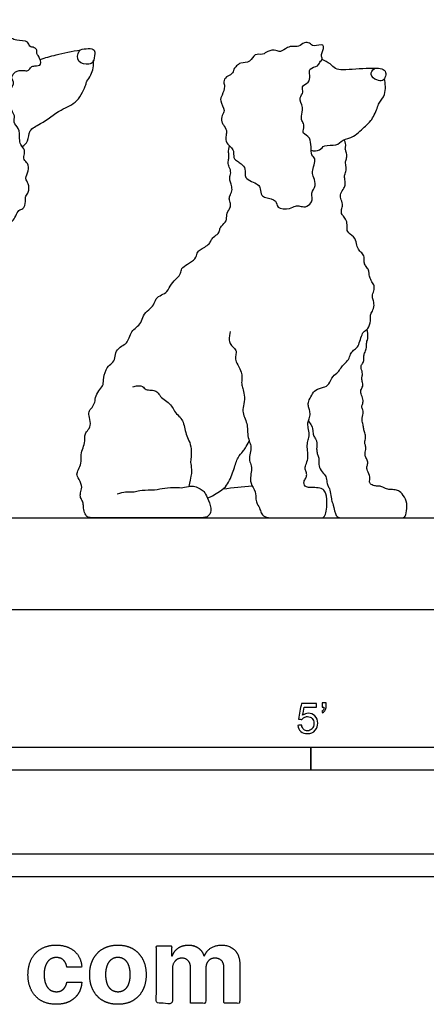
# Model space of a CAD drawing. Units: metres. Extents: x 0 to 3.2, y -0.66 to 2.21.
# Drawn here: x 1.04 to 1.72, y -0.66 to 0.98 of the extents above; entities that cross this region are included whole.
import ezdxf

# ---------------------------------------------------------------- set-up
doc = ezdxf.new("R2010")
doc.units = ezdxf.units.M
for name, color, linetype, true_color in [('2D$AG-ANIMALS', 7, 'Continuous', 0x66ccff), ('2D$AG-DIAGRAM', 7, 'Continuous', 0xfecc66), ('2D$N-SYMB', 7, 'Continuous', 0x800040), ('2D$X-DIMENSIONS.COM', 7, 'Continuous', 0x800080), ('2D$X-VPRT', 6, 'Continuous', 0xff00ff)]:
    doc.layers.add(name, color=color, linetype=linetype, true_color=true_color)

msp = doc.modelspace()

# ---------------------------------------------------------------- linework, layer by layer
at = {"layer": '2D$AG-ANIMALS'}
for points, knots in [([(1.0272, 0.8838), (1.027, 0.8803), (1.0339, 0.8735), (1.0205, 0.8612), (1.0286, 0.8499), (1.0213, 0.8334), (1.0341, 0.8208), (1.0283, 0.8084), (1.04, 0.7997), (1.0397, 0.7821), (1.0408, 0.7721), (1.049, 0.7632), (1.0478, 0.7569), (1.0458, 0.7466), (1.0544, 0.7412), (1.0561, 0.7281), (1.0477, 0.7159), (1.0556, 0.7075), (1.0559, 0.6927), (1.0491, 0.6867), (1.0504, 0.6781), (1.0469, 0.6635), (1.0364, 0.6658), (1.0303, 0.6399), (1.0153, 0.6459), (1.005, 0.6367), (0.9907, 0.6452), (0.9743, 0.6312), (0.9614, 0.6452), (0.9476, 0.6345), (0.9396, 0.6458), (0.9237, 0.6468), (0.9202, 0.6572), (0.9148, 0.6629), (0.8983, 0.6754), (0.9058, 0.688), (0.8984, 0.6945), (0.8966, 0.6996), (0.9008, 0.7137), (0.8867, 0.7234), (0.8946, 0.7348), (0.8802, 0.7501), (0.8927, 0.7603), (0.8833, 0.778), (0.9001, 0.7872), (0.8949, 0.7959), (0.9038, 0.8113), (0.8925, 0.8192), (0.9072, 0.8316), (0.8989, 0.8407), (0.9029, 0.8477), (0.9078, 0.8552), (0.9035, 0.8667), (0.9082, 0.8726), (0.9158, 0.8804), (0.9114, 0.8915), (0.9216, 0.8965), (0.9305, 0.9047), (0.9305, 0.9141), (0.9408, 0.9149), (0.946, 0.921), (0.9527, 0.931), (0.9655, 0.9295), (0.9686, 0.9406), (0.9851, 0.9366), (0.9918, 0.9436), (1.0005, 0.9476), (1.0089, 0.9421), (1.0177, 0.9525), (1.027, 0.9481), (1.0347, 0.9448), (1.0549, 0.9448), (1.0553, 0.9341), (1.0647, 0.934), (1.0694, 0.9291), (1.068, 0.9227), (1.0719, 0.919), (1.0788, 0.9032), (1.065, 0.9028), (1.0583, 0.902), (1.0554, 0.8942), (1.0484, 0.895), (1.0395, 0.8957), (1.033, 0.8934), (1.0305, 0.8903), (1.0273, 0.8862), (1.0272, 0.8838)], [0, 0, 0, 0, 0.226999, 0.443376, 0.635964, 0.86416, 1.088413, 1.277255, 1.478308, 1.712413, 1.896939, 2.085334, 2.22729, 2.401179, 2.572349, 2.77185, 2.977769, 3.158524, 3.370562, 3.531975, 3.699304, 3.904042, 4.060988, 4.322498, 4.521049, 4.716696, 4.930396, 5.169662, 5.388277, 5.594256, 5.785869, 6.004484, 6.177808, 6.344379, 6.588227, 6.781222, 6.944075, 7.074645, 7.28133, 7.493117, 7.678068, 7.911499, 8.109702, 8.338757, 8.554675, 8.715716, 8.940072, 9.113932, 9.329475, 9.504579, 9.65556, 9.824376, 10.013751, 10.165036, 10.347, 10.523075, 10.701576, 10.900259, 11.058509, 11.22431, 11.386573, 11.577729, 11.765213, 11.931616, 12.146966, 12.322947, 12.490227, 12.654044, 12.84432, 13.011724, 13.187456, 13.428583, 13.585708, 13.746626, 13.887267, 14.020785, 14.157425, 14.364896, 14.545144, 14.694183, 14.84277, 14.983966, 15.158652, 15.303238, 15.419147, 15.571445, 15.571445, 15.571445, 15.571445]), ([(1.5413, 0.9195), (1.5416, 0.918), (1.5445, 0.9143), (1.5377, 0.9094), (1.5365, 0.9013), (1.5192, 0.8997), (1.5229, 0.8866), (1.5214, 0.8744), (1.5065, 0.8694), (1.5133, 0.8586), (1.5024, 0.8497), (1.5122, 0.8339), (1.5078, 0.8199), (1.5082, 0.8118), (1.5136, 0.8056), (1.5108, 0.7949), (1.5107, 0.79), (1.5264, 0.7852), (1.5223, 0.7534), (1.5335, 0.7499), (1.5247, 0.7265), (1.5288, 0.7176), (1.533, 0.7036), (1.5238, 0.6922), (1.5267, 0.6825), (1.5247, 0.6748), (1.5148, 0.6671), (1.5056, 0.6705), (1.4974, 0.671), (1.4891, 0.6642), (1.4658, 0.6652), (1.4681, 0.6811), (1.4487, 0.6836), (1.4411, 0.6872), (1.4396, 0.6993), (1.4372, 0.7075), (1.4108, 0.7147), (1.4169, 0.7319), (1.408, 0.7403), (1.402, 0.7442), (1.3942, 0.75), (1.3965, 0.7622), (1.39, 0.7683), (1.3816, 0.777), (1.3824, 0.7873), (1.3853, 0.7956), (1.3781, 0.805), (1.3753, 0.8097), (1.3753, 0.8214), (1.3825, 0.8286), (1.3715, 0.8451), (1.3763, 0.8539), (1.382, 0.8688), (1.3778, 0.8759), (1.3827, 0.8859), (1.3935, 0.888), (1.3955, 0.8976), (1.4001, 0.9029), (1.4073, 0.9089), (1.4238, 0.9076), (1.4296, 0.9244), (1.4445, 0.9202), (1.4517, 0.9282), (1.466, 0.9297), (1.4731, 0.9246), (1.4848, 0.9343), (1.4939, 0.9356), (1.5038, 0.934), (1.5125, 0.9423), (1.5222, 0.9417), (1.5277, 0.9333), (1.5484, 0.9424), (1.5424, 0.9245), (1.5409, 0.9211), (1.5413, 0.9195)], [0, 0, 0, 0, 0.128881, 0.278732, 0.434667, 0.642839, 0.829217, 1.024979, 1.223349, 1.392236, 1.580815, 1.810884, 2.02751, 2.18449, 2.341963, 2.527348, 2.640282, 2.843578, 3.145976, 3.310001, 3.574088, 3.758839, 3.966377, 4.175975, 4.348966, 4.505994, 4.69694, 4.870523, 5.026963, 5.214981, 5.46433, 5.653299, 5.88795, 6.050513, 6.239238, 6.404186, 6.676206, 6.889857, 7.076909, 7.233936, 7.401956, 7.590466, 7.757569, 7.951287, 8.129438, 8.294752, 8.482646, 8.620691, 8.806412, 8.976597, 9.210594, 9.390992, 9.612478, 9.76977, 9.945322, 10.125579, 10.29403, 10.444565, 10.614626, 10.83329, 11.048305, 11.247847, 11.429972, 11.638831, 11.796209, 12.005994, 12.181548, 12.355152, 12.546981, 12.711921, 12.881026, 13.101359, 13.301087, 13.437754, 13.437754, 13.437754, 13.437754]), ([(1.074, 0.9134), (1.0829, 0.9163), (1.0998, 0.9215), (1.1273, 0.9277), (1.141, 0.9293)], [0, 0, 0, 0, 0.3026743, 0.6545531, 0.6545531, 0.6545531, 0.6545531]), ([(1.1623, 0.9301), (1.1598, 0.9317), (1.1496, 0.9315), (1.1367, 0.9304), (1.1337, 0.9066), (1.1549, 0.9047), (1.1629, 0.9083), (1.1655, 0.923), (1.1643, 0.9288), (1.1623, 0.9301)], [0, 0, 0, 0, 0.186045, 0.390255, 0.622611, 0.860622, 1.017462, 1.232051, 1.378934, 1.378934, 1.378934, 1.378934]), ([(1.0441, 0.7689), (1.0475, 0.7714), (1.0551, 0.777), (1.0546, 0.7977), (1.0764, 0.806), (1.1082, 0.8317), (1.1365, 0.8402), (1.1502, 0.8712), (1.1511, 0.8775), (1.1603, 0.8882), (1.1632, 0.904), (1.1629, 0.9121)], [0, 0, 0, 0, 0.204438, 0.441979, 0.705544, 1.071206, 1.38716, 1.70168, 1.845186, 2.049486, 2.332025, 2.332025, 2.332025, 2.332025]), ([(1.6298, 0.8983), (1.6272, 0.8985), (1.6119, 0.8987), (1.5783, 0.8954), (1.5645, 0.897), (1.5562, 0.9069), (1.547, 0.9115), (1.5423, 0.9135)], [2.972026, 2.972026, 2.972026, 2.972026, 3.062433, 3.439645, 3.647015, 3.842723, 4.067903, 4.067903, 4.067903, 4.067903]), ([(1.6471, 0.8938), (1.6456, 0.8963), (1.6389, 0.8992), (1.6282, 0.8999), (1.6208, 0.8875), (1.633, 0.8784), (1.6435, 0.877), (1.6485, 0.8853), (1.6486, 0.8916), (1.6471, 0.8938)], [0, 0, 0, 0, 0.176266, 0.357497, 0.543741, 0.749272, 0.926483, 1.091623, 1.25753, 1.25753, 1.25753, 1.25753]), ([(1.5244, 0.7626), (1.5288, 0.7615), (1.5394, 0.761), (1.5455, 0.7734), (1.5667, 0.7683), (1.5765, 0.7814), (1.5959, 0.7835), (1.6143, 0.8036), (1.624, 0.8103), (1.6344, 0.8322), (1.6361, 0.8415), (1.6497, 0.8548), (1.6474, 0.8737), (1.646, 0.8817)], [0, 0, 0, 0, 0.211988, 0.403843, 0.648783, 0.866208, 1.114072, 1.404346, 1.610021, 1.882387, 2.06169, 2.296944, 2.589944, 2.589944, 2.589944, 2.589944]), ([(1.5196, 0.3126), (1.5263, 0.3051), (1.5271, 0.296), (1.5277, 0.2899), (1.5316, 0.283), (1.5335, 0.28), (1.5338, 0.2722), (1.5332, 0.267), (1.5338, 0.2606), (1.5362, 0.2548), (1.5376, 0.2482), (1.536, 0.2388), (1.5426, 0.228), (1.5498, 0.2214), (1.5501, 0.2109), (1.5523, 0.2045), (1.5556, 0.2001), (1.5578, 0.1852), (1.5584, 0.1786), (1.5619, 0.1722), (1.5633, 0.1642), (1.565, 0.1567), (1.5688, 0.1524), (1.5755, 0.1524), (1.6516, 0.1524), (1.6754, 0.1524), (1.6806, 0.1524), (1.6842, 0.1679), (1.6823, 0.1842), (1.6726, 0.1956), (1.6664, 0.1991), (1.657, 0.1991), (1.6501, 0.1998), (1.6405, 0.2046), (1.6367, 0.2053), (1.6294, 0.2048), (1.6218, 0.209), (1.6211, 0.2119), (1.6223, 0.223), (1.6161, 0.2334), (1.6171, 0.2383), (1.619, 0.2447), (1.6161, 0.2513), (1.613, 0.2565), (1.6154, 0.2665), (1.6145, 0.2731), (1.6126, 0.2778), (1.6152, 0.2849), (1.6138, 0.2939), (1.6112, 0.3), (1.6112, 0.3064), (1.6073, 0.315), (1.6121, 0.3265), (1.6091, 0.3332), (1.6079, 0.3382), (1.611, 0.3432), (1.6104, 0.351), (1.6058, 0.3608), (1.6072, 0.3654), (1.6114, 0.373), (1.6083, 0.3812), (1.6079, 0.3856), (1.6106, 0.3904), (1.607, 0.4013), (1.607, 0.4065), (1.6125, 0.4109), (1.6114, 0.4205), (1.6127, 0.4254), (1.6167, 0.4333), (1.6154, 0.4404), (1.6175, 0.4469), (1.6194, 0.4541), (1.6172, 0.4655)], [0, 0, 0, 0, 0.029879, 0.059758, 0.089637, 0.119516, 0.149395, 0.179274, 0.209153, 0.239032, 0.268912, 0.298791, 0.32867, 0.358549, 0.388428, 0.418307, 0.448186, 0.478065, 0.507944, 0.537823, 0.537823, 0.537823, 0.570692, 0.603562, 0.636431, 0.6693, 0.70217, 0.735039, 0.767908, 0.800778, 0.833647, 0.866516, 0.899385, 0.932255, 0.965124, 0.997993, 1.030863, 1.063732, 1.096601, 1.129471, 1.16234, 1.195209, 1.228079, 1.260948, 1.293817, 1.326686, 1.359556, 1.392425, 1.425294, 1.458164, 1.491033, 1.523902, 1.556772, 1.589641, 1.62251, 1.65538, 1.688249, 1.721118, 1.753987, 1.786857, 1.819726, 1.852595, 1.885465, 1.918334, 1.951203, 1.984073, 2.016942, 2.049811, 2.082681, 2.11555, 2.148419, 2.181289, 2.181289, 2.181289, 2.181289])]:
    msp.add_open_spline(points, degree=3, knots=knots, dxfattribs=at)
for points in [[(1.2019, 0.1924), (1.2142, 0.1959), (1.2244, 0.1956), (1.2325, 0.195), (1.2407, 0.1991), (1.2661, 0.1982), (1.2795, 0.2023), (1.3014, 0.2031), (1.3098, 0.2017), (1.3244, 0.2055), (1.3332, 0.2043), (1.3425, 0.1988), (1.3469, 0.1959), (1.3542, 0.1819), (1.3597, 0.1635), (1.3524, 0.1524), (1.3404, 0.1524), (1.2853, 0.1524), (1.215, 0.1524), (1.1652, 0.1524), (1.1535, 0.1524), (1.1497, 0.1559), (1.1456, 0.1664), (1.1462, 0.1749), (1.1436, 0.1816), (1.1401, 0.1874), (1.1413, 0.1961), (1.145, 0.2049), (1.136, 0.2206), (1.1343, 0.2256), (1.1392, 0.2352), (1.143, 0.2454), (1.1413, 0.2615), (1.1468, 0.2702), (1.1491, 0.2842), (1.1477, 0.2895), (1.1523, 0.2971), (1.1587, 0.3044), (1.1561, 0.3201), (1.1538, 0.3283), (1.1605, 0.3356), (1.1655, 0.344), (1.1655, 0.3548), (1.1736, 0.3665), (1.1797, 0.3732), (1.1783, 0.3834), (1.1853, 0.4047), (1.1935, 0.4079), (1.1993, 0.4175), (1.1993, 0.4295), (1.2095, 0.4379), (1.218, 0.4423), (1.222, 0.4511), (1.2258, 0.4621), (1.2337, 0.4683), (1.2422, 0.4761), (1.2445, 0.4884), (1.2547, 0.4983), (1.2637, 0.5056), (1.2652, 0.5164), (1.276, 0.5231), (1.285, 0.5263), (1.2915, 0.5415), (1.3014, 0.5502), (1.3087, 0.5584), (1.3075, 0.5665), (1.3183, 0.5733), (1.3332, 0.5823), (1.3346, 0.5925), (1.339, 0.5978), (1.3474, 0.6018), (1.3555, 0.6073), (1.3581, 0.6133), (1.3611, 0.6184), (1.371, 0.6245), (1.3722, 0.6311), (1.3738, 0.6361), (1.3851, 0.6457), (1.3828, 0.6553), (1.3891, 0.6666), (1.3913, 0.6714), (1.3879, 0.681), (1.3884, 0.6865), (1.3936, 0.6952), (1.3922, 0.7048), (1.3893, 0.7111), (1.3888, 0.7187), (1.3919, 0.7274), (1.3866, 0.7376), (1.386, 0.7434), (1.3882, 0.7514), (1.3873, 0.7572), (1.3868, 0.7616), (1.3886, 0.7699)], [(1.3895, 0.4617), (1.3875, 0.451), (1.3881, 0.4446), (1.3914, 0.4391), (1.3994, 0.4313), (1.4, 0.4269), (1.3977, 0.4178), (1.3997, 0.4101), (1.408, 0.396), (1.4099, 0.3877), (1.4085, 0.3794), (1.4091, 0.3703), (1.4118, 0.3636), (1.4146, 0.349), (1.4102, 0.3346), (1.411, 0.3247), (1.416, 0.3139), (1.4187, 0.3037), (1.4182, 0.2918), (1.4212, 0.2791), (1.4245, 0.2725), (1.424, 0.2628), (1.4207, 0.2509), (1.4232, 0.2437), (1.4259, 0.2335), (1.4237, 0.2225), (1.4223, 0.21), (1.4331, 0.1954), (1.432, 0.1816), (1.4342, 0.1766), (1.44, 0.1658), (1.4411, 0.1586), (1.4486, 0.1524), (1.4652, 0.1524), (1.5014, 0.1524), (1.5276, 0.1524), (1.5392, 0.1524), (1.5494, 0.1524), (1.5514, 0.1874), (1.5464, 0.1979), (1.5425, 0.2009), (1.5298, 0.2031), (1.519, 0.2023), (1.5138, 0.2051), (1.5121, 0.2081), (1.5121, 0.2136), (1.5165, 0.2197), (1.5174, 0.2255), (1.5143, 0.2319), (1.5141, 0.2371), (1.5188, 0.2482), (1.5193, 0.2576), (1.5171, 0.2705), (1.5188, 0.2797), (1.5215, 0.2877), (1.5201, 0.2996), (1.5179, 0.3087), (1.5204, 0.3147), (1.5232, 0.323), (1.5215, 0.3322), (1.5193, 0.3382), (1.519, 0.3457), (1.5257, 0.3562), (1.5301, 0.3656), (1.5458, 0.3689), (1.5538, 0.373), (1.5602, 0.3888), (1.5693, 0.3935), (1.5737, 0.4018), (1.5793, 0.4081), (1.5873, 0.415), (1.5892, 0.4244), (1.5945, 0.4308), (1.6016, 0.4355), (1.6052, 0.4449), (1.6089, 0.458), (1.6116, 0.4616), (1.6216, 0.4678), (1.6232, 0.4842), (1.6221, 0.4889), (1.6261, 0.4947), (1.6297, 0.5054), (1.6272, 0.5157), (1.625, 0.5193), (1.6288, 0.5298), (1.6295, 0.5381), (1.6254, 0.5441), (1.6207, 0.5521), (1.6207, 0.5592), (1.6194, 0.5648), (1.6142, 0.5717), (1.6118, 0.5764), (1.6131, 0.5837), (1.6105, 0.5908), (1.6033, 0.5966), (1.5999, 0.6042), (1.5988, 0.6169), (1.5846, 0.6261), (1.5835, 0.6326), (1.5843, 0.6448), (1.579, 0.6522), (1.5738, 0.6571), (1.5748, 0.6669), (1.5776, 0.6725), (1.5727, 0.6836), (1.5728, 0.6901), (1.579, 0.7004), (1.5817, 0.706), (1.5797, 0.7167), (1.5792, 0.7216), (1.5835, 0.7294), (1.5814, 0.7403), (1.5812, 0.745), (1.5843, 0.7514), (1.5828, 0.7601), (1.5803, 0.7648), (1.5821, 0.7698), (1.5817, 0.7744), (1.5791, 0.7802)], [(1.2282, 0.3699), (1.2373, 0.3728), (1.2451, 0.3708), (1.2489, 0.3647), (1.2586, 0.3644), (1.267, 0.3635), (1.2711, 0.358), (1.2769, 0.3501), (1.2874, 0.344), (1.2941, 0.3361), (1.2979, 0.327), (1.3073, 0.3192), (1.3116, 0.3116), (1.3146, 0.3002), (1.3169, 0.2883), (1.323, 0.2783), (1.3259, 0.2626), (1.3242, 0.2489), (1.3236, 0.2433), (1.3268, 0.2291), (1.3245, 0.2209), (1.3208, 0.2043)], [(1.3523, 0.1849), (1.3755, 0.1967), (1.3866, 0.2072), (1.3965, 0.234), (1.4023, 0.2538), (1.4111, 0.2623), (1.4163, 0.2696), (1.4213, 0.2801)], [(1.3782, 0.2005), (1.3948, 0.2025), (1.4096, 0.204), (1.4262, 0.2056)], [(1.3333, 0.1524), (1.391, 0.1524), (1.4321, 0.1524), (1.4684, 0.1524)]]:
    msp.add_open_spline(points, degree=3, dxfattribs=at)
at = {"layer": '2D$AG-DIAGRAM'}
msp.add_lwpolyline([(0.1524, 0.1524), (3.0525, 0.1524)], dxfattribs=at)
at = {"layer": '2D$N-SYMB'}
for points in [[(0.6096, -0.2667), (0.6096, -0.2286), (1.524, -0.2286), (1.524, -0.2667)], [(1.524, -0.2667), (1.524, -0.2286), (3.048, -0.2286), (3.048, -0.2667)], [(1, -0.4436), (1, -0.4055), (2, -0.4055), (2, -0.4436)]]:
    msp.add_lwpolyline(points, close=True, dxfattribs=at)
for points, knots in [([(1.502, -0.1924), (1.5042, -0.1922), (1.5064, -0.192), (1.5086, -0.1918), (1.5089, -0.1951), (1.5101, -0.1972), (1.512, -0.199), (1.5135, -0.2005), (1.5156, -0.2014), (1.5183, -0.2014), (1.521, -0.2014), (1.5237, -0.2002), (1.5258, -0.1978), (1.5276, -0.1957), (1.5288, -0.1927), (1.5288, -0.1891), (1.5288, -0.1855), (1.5276, -0.1828), (1.5258, -0.1807), (1.5237, -0.1789), (1.5213, -0.1777), (1.518, -0.1777), (1.5162, -0.1777), (1.5144, -0.1783), (1.5126, -0.1792), (1.511, -0.1801), (1.5098, -0.1813), (1.5089, -0.1825), (1.507, -0.1823), (1.5051, -0.1821), (1.5032, -0.1819), (1.5048, -0.1732), (1.5064, -0.1646), (1.508, -0.156), (1.5164, -0.156), (1.5247, -0.156), (1.533, -0.156), (1.533, -0.158), (1.533, -0.16), (1.533, -0.162), (1.5263, -0.162), (1.5196, -0.162), (1.5129, -0.162), (1.512, -0.1665), (1.511, -0.171), (1.5101, -0.1755), (1.5132, -0.1734), (1.5165, -0.1722), (1.5198, -0.1722), (1.524, -0.1722), (1.5276, -0.1737), (1.5306, -0.1767), (1.5336, -0.1798), (1.5351, -0.1837), (1.5351, -0.1885), (1.5351, -0.193), (1.5339, -0.1969), (1.5312, -0.2002), (1.5282, -0.2045), (1.5237, -0.206), (1.5183, -0.206), (1.5135, -0.206), (1.5098, -0.2051), (1.5071, -0.2027), (1.5041, -0.1999), (1.5026, -0.1966), (1.502, -0.1924)], [0, 0, 0, 0, 1, 1, 1, 2, 2, 2, 3, 3, 3, 4, 4, 4, 5, 5, 5, 6, 6, 6, 7, 7, 7, 8, 8, 8, 9, 9, 9, 10, 10, 10, 11, 11, 11, 12, 12, 12, 13, 13, 13, 14, 14, 14, 15, 15, 15, 16, 16, 16, 17, 17, 17, 18, 18, 18, 19, 19, 19, 20, 20, 20, 21, 21, 21, 22, 22, 22, 22]), ([(1.5424, -0.162), (1.5424, -0.1596), (1.5424, -0.1572), (1.5424, -0.1548), (1.5446, -0.1548), (1.5468, -0.1548), (1.549, -0.1548), (1.549, -0.1567), (1.549, -0.1586), (1.549, -0.1605), (1.549, -0.1635), (1.5487, -0.1659), (1.5478, -0.1671), (1.5469, -0.1689), (1.5454, -0.1704), (1.5433, -0.1713), (1.5428, -0.1705), (1.5423, -0.1697), (1.5418, -0.1689), (1.543, -0.1683), (1.5439, -0.1677), (1.5445, -0.1665), (1.5451, -0.1653), (1.5454, -0.1638), (1.5454, -0.162), (1.5444, -0.162), (1.5434, -0.162), (1.5424, -0.162)], [0, 0, 0, 0, 1, 1, 1, 2, 2, 2, 3, 3, 3, 4, 4, 4, 5, 5, 5, 6, 6, 6, 7, 7, 7, 8, 8, 8, 9, 9, 9, 9])]:
    msp.add_open_spline(points, degree=3, knots=knots, dxfattribs=at)
at = {"layer": '2D$X-DIMENSIONS.COM'}
for points, knots in [([(1.1006, -0.6555), (1.1134, -0.6555), (1.1227, -0.6509), (1.132, -0.6462), (1.1373, -0.6379), (1.1426, -0.6297), (1.1432, -0.6187), (1.1307, -0.6187), (1.1183, -0.6187), (1.1175, -0.6238), (1.1151, -0.6273), (1.1127, -0.6309), (1.1091, -0.6328), (1.1055, -0.6346), (1.101, -0.6346), (1.0948, -0.6346), (1.0902, -0.6313), (1.0856, -0.6279), (1.0831, -0.6215), (1.0806, -0.6152), (1.0806, -0.606), (1.0806, -0.597), (1.0832, -0.5907), (1.0857, -0.5844), (1.0903, -0.5811), (1.0948, -0.5778), (1.101, -0.5778), (1.1082, -0.5778), (1.1127, -0.5821), (1.1172, -0.5865), (1.1183, -0.5936), (1.1307, -0.5936), (1.1432, -0.5936), (1.1426, -0.5826), (1.1372, -0.5744), (1.1317, -0.5662), (1.1224, -0.5617), (1.113, -0.5572), (1.1005, -0.5572), (1.0861, -0.5572), (1.0756, -0.5634), (1.0651, -0.5696), (1.0594, -0.5807), (1.0538, -0.5918), (1.0538, -0.6064), (1.0538, -0.6209), (1.0594, -0.632), (1.065, -0.6431), (1.0755, -0.6493), (1.086, -0.6555), (1.1006, -0.6555)], [-28, -28, -28, -27, -27, -26, -26, -25, -25, -24, -24, -23, -23, -22, -22, -21, -21, -20, -20, -19, -19, -18, -18, -17, -17, -16, -16, -15, -15, -14, -14, -13, -13, -12, -12, -11, -11, -10, -10, -9, -9, -8, -8, -7, -7, -6, -6, -5, -5, -4, -4, -3, -3, -3]), ([(1.2032, -0.6555), (1.2177, -0.6555), (1.2282, -0.6494), (1.2387, -0.6432), (1.2444, -0.6321), (1.2501, -0.621), (1.2501, -0.6064), (1.2501, -0.5916), (1.2444, -0.5806), (1.2387, -0.5695), (1.2282, -0.5633), (1.2177, -0.5572), (1.2032, -0.5572), (1.1888, -0.5572), (1.1783, -0.5633), (1.1677, -0.5695), (1.162, -0.5806), (1.1563, -0.5916), (1.1563, -0.6064), (1.1563, -0.621), (1.162, -0.6321), (1.1677, -0.6432), (1.1783, -0.6494), (1.1888, -0.6555), (1.2032, -0.6555)], [-12, -12, -12, -11, -11, -10, -10, -9, -9, -8, -8, -7, -7, -6, -6, -5, -5, -4, -4, -3, -3, -2, -2, -1, -1, 0, 0, 0]), ([(1.2936, -0.5752), (1.2931, -0.5752), (1.2925, -0.5752), (1.2925, -0.5668), (1.2925, -0.5584), (1.2799, -0.5584), (1.2673, -0.5584), (1.2673, -0.606), (1.2673, -0.6537), (1.2805, -0.6537), (1.2938, -0.6537), (1.2938, -0.6251), (1.2938, -0.5965), (1.2938, -0.5912), (1.2958, -0.5873), (1.2978, -0.5833), (1.3013, -0.5811), (1.3049, -0.5789), (1.3093, -0.5789), (1.3158, -0.5789), (1.3198, -0.5831), (1.3238, -0.5872), (1.3238, -0.5943), (1.3238, -0.624), (1.3238, -0.6537), (1.3366, -0.6537), (1.3494, -0.6537), (1.3494, -0.6246), (1.3494, -0.5955), (1.3494, -0.5881), (1.3534, -0.5835), (1.3574, -0.5789), (1.3646, -0.5789), (1.371, -0.5789), (1.3752, -0.5829), (1.3794, -0.5869), (1.3794, -0.5948), (1.3794, -0.6242), (1.3794, -0.6537), (1.3926, -0.6537), (1.4057, -0.6537), (1.4057, -0.6216), (1.4057, -0.5896), (1.4057, -0.5741), (1.3974, -0.5656), (1.3891, -0.5572), (1.3757, -0.5572), (1.3653, -0.5572), (1.3576, -0.5621), (1.3499, -0.567), (1.347, -0.5752), (1.3465, -0.5752), (1.346, -0.5752), (1.3437, -0.5669), (1.3368, -0.562), (1.33, -0.5572), (1.3202, -0.5572), (1.3105, -0.5572), (1.3035, -0.562), (1.2966, -0.5668), (1.2936, -0.5752)], [0, 0, 0, 0.017578, 0.017578, 0.282227, 0.282227, 0.678711, 0.678711, 2.178711, 2.178711, 2.594727, 2.594727, 3.495117, 3.495117, 4.495117, 4.495117, 5.495117, 5.495117, 6.495117, 6.495117, 7.495117, 7.495117, 8.495117, 8.495117, 9.495117, 9.495117, 10.495117, 10.495117, 11.495117, 11.495117, 12.495117, 12.495117, 13.495117, 13.495117, 14.495117, 14.495117, 15.495117, 15.495117, 16.495117, 16.495117, 17.495117, 17.495117, 18.495117, 18.495117, 19.495117, 19.495117, 20.495117, 20.495117, 21.495117, 21.495117, 22.495117, 22.495117, 23.495117, 23.495117, 24.495117, 24.495117, 25.495117, 25.495117, 26.495117, 26.495117, 27.495117, 27.495117, 27.495117]), ([(1.2033, -0.6351), (1.2099, -0.6351), (1.2143, -0.6313), (1.2187, -0.6276), (1.221, -0.621), (1.2232, -0.6145), (1.2232, -0.6062), (1.2232, -0.5979), (1.221, -0.5914), (1.2187, -0.5849), (1.2143, -0.5811), (1.2099, -0.5773), (1.2033, -0.5773), (1.1967, -0.5773), (1.1922, -0.5811), (1.1877, -0.5849), (1.1854, -0.5914), (1.1832, -0.5979), (1.1832, -0.6062), (1.1832, -0.6145), (1.1854, -0.621), (1.1877, -0.6276), (1.1922, -0.6313), (1.1967, -0.6351), (1.2033, -0.6351)], [0, 0, 0, 1, 1, 2, 2, 3, 3, 4, 4, 5, 5, 6, 6, 7, 7, 8, 8, 9, 9, 10, 10, 11, 11, 12, 12, 12])]:
    msp.add_open_spline(points, degree=2, knots=knots, dxfattribs=at)
at = {"layer": '2D$X-VPRT'}
msp.add_lwpolyline([(0, 0), (3.2049, 0), (3.2049, 1.1027), (0, 1.1027)], close=True, dxfattribs=at)

doc.saveas('drawing.dxf')
